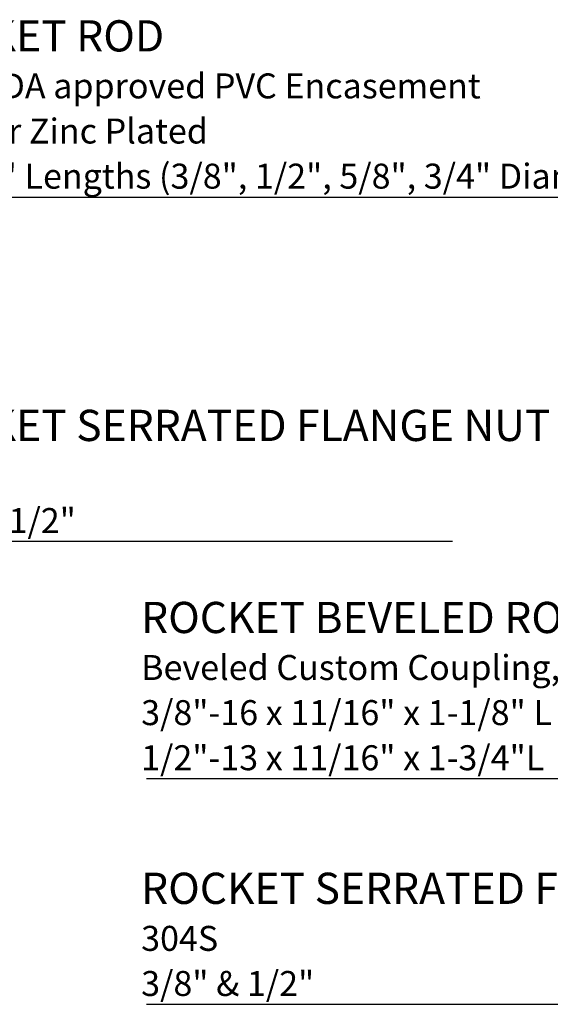
# Model space of a CAD drawing. Units: inches. Extents: x 0.3 to 10.9, y 0.5 to 8.1.
# Drawn here: x 5.6 to 7.4, y 3.9 to 7.2 of the extents above; entities that cross this region are included whole.
import ezdxf

# ---------------------------------------------------------------- set-up
doc = ezdxf.new("R2010")
doc.units = ezdxf.units.IN
doc.header["$MEASUREMENT"] = 0
doc.linetypes.add('SLD-Solid', pattern=[0])
doc.layers.add('FORMAT', color=7, linetype='SLD-Solid')
doc.styles.add('SLDTEXTSTYLE0', font='TXT', dxfattribs={"width": 0.7})

# ---------------------------------------------------------------- blocks, each defined once
blk = doc.blocks.new('SW_NOTE_0_4')
at = {"layer": 'FORMAT', "color": 0}
blk.add_line((2.2583, 0), (0, 0), dxfattribs=at)
at = {"layer": 'FORMAT', "color": 0, "attachment_point": 1, "style": 'SLDTEXTSTYLE0'}
for s, insert, char_height in [('ROCKET ROD', (0.0145, 0.5909), 0.10417), ('ATR, FDA approved PVC Encasement', (0.0145, 0.4136), 0.083333), ('304S or Zinc Plated', (0.0145, 0.2631), 0.083333), ('6\' & 12\' Lengths (3/8", 1/2", 5/8", 3/4" Diameters)', (0.0145, 0.1126), 0.083333)]:
    blk.add_mtext(s, dxfattribs=dict(at, insert=insert, char_height=char_height))
blk = doc.blocks.new('SW_NOTE_0_5')
at = {"layer": 'FORMAT', "color": 0}
blk.add_line((1.8493, 0), (0, 0), dxfattribs=at)
at = {"layer": 'FORMAT', "color": 0, "attachment_point": 1, "style": 'SLDTEXTSTYLE0'}
for s, insert, char_height in [('ROCKET SERRATED FLANGE NUT', (0.0145, 0.4388), 0.104167), ('304S', (0.0145, 0.2615), 0.08333), ('3/8" & 1/2"', (0.0145, 0.111), 0.083333)]:
    blk.add_mtext(s, dxfattribs=dict(at, insert=insert, char_height=char_height))
blk = doc.blocks.new('SW_NOTE_0_13')
at = {"layer": 'FORMAT', "color": 0}
blk.add_line((-1.9345, 0), (0, 0), dxfattribs=at)
at = {"layer": 'FORMAT', "color": 0, "attachment_point": 1, "style": 'SLDTEXTSTYLE0'}
for s, insert, char_height in [('ROCKET BEVELED ROD COUPLING', (-1.9525, 0.5894), 0.104167), ('Beveled Custom Coupling, 304S', (-1.9525, 0.4121), 0.083333), ('3/8"-16 x 11/16" x 1-1/8" L', (-1.9525, 0.2616), 0.083333), ('1/2"-13 x 11/16" x 1-3/4"L', (-1.9525, 0.1111), 0.083333)]:
    blk.add_mtext(s, dxfattribs=dict(at, insert=insert, char_height=char_height))
blk = doc.blocks.new('SW_NOTE_0_14')
at = {"layer": 'FORMAT', "color": 0}
blk.add_line((-1.8602, 0), (0, 0), dxfattribs=at)
at = {"layer": 'FORMAT', "color": 0, "attachment_point": 1, "style": 'SLDTEXTSTYLE0'}
for s, insert, char_height in [('ROCKET SERRATED FLANGE NUT', (-1.8782, 0.439), 0.104167), ('304S', (-1.8782, 0.2616), 0.08333), ('3/8" & 1/2"', (-1.8782, 0.1111), 0.083333)]:
    blk.add_mtext(s, dxfattribs=dict(at, insert=insert, char_height=char_height))

msp = doc.modelspace()

# ---------------------------------------------------------------- block references
at = {"layer": 'FORMAT'}
for name, p in [('SW_NOTE_0_4', (5.2123, 6.6365)), ('SW_NOTE_0_5', (5.2123, 5.4893)), ('SW_NOTE_0_13', (7.9747, 4.6981)), ('SW_NOTE_0_14', (7.9004, 3.9451))]:
    msp.add_blockref(name, p, dxfattribs=at)

doc.saveas('drawing.dxf')
